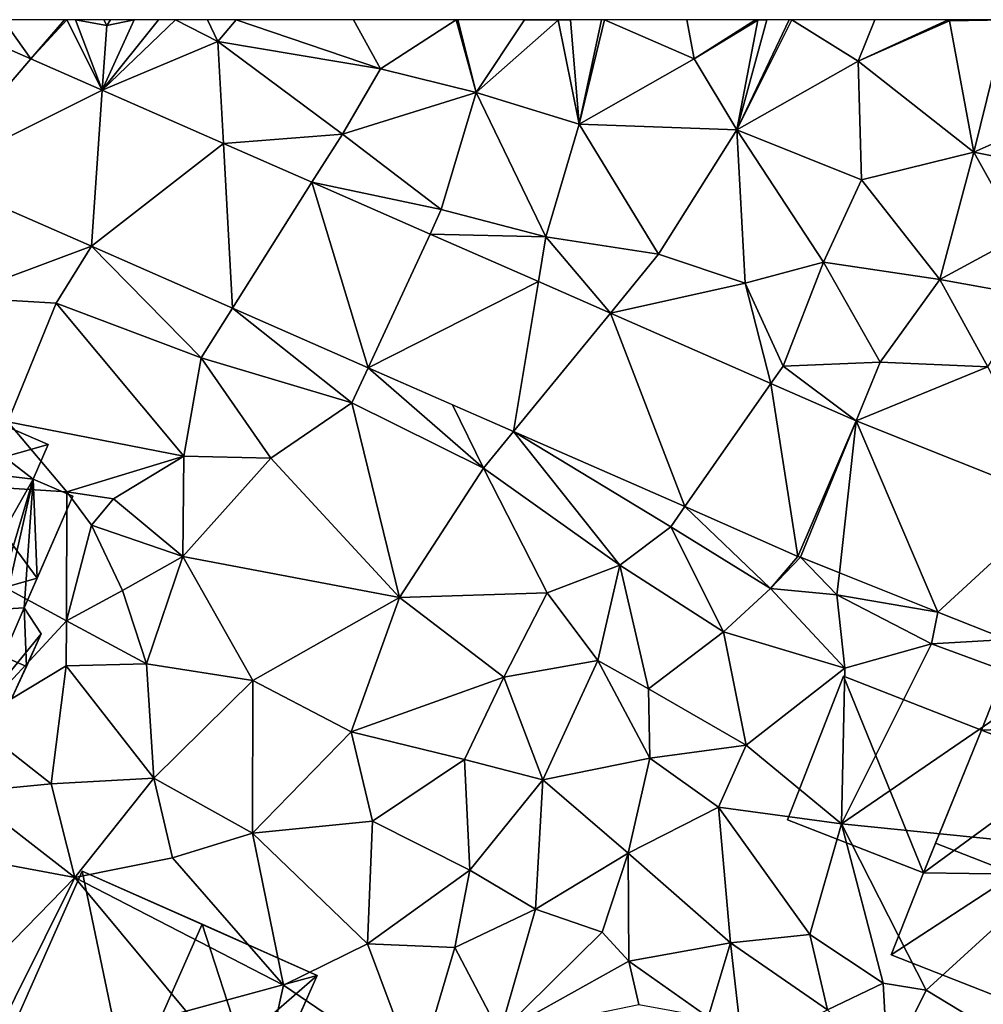
# Model space of a CAD drawing. Extents: x 3000 to 4000, y 1000 to 2017.
# Drawn here: x 3563 to 3602, y 1960 to 2000 of the extents above; entities that cross this region are included whole.
import ezdxf

# ---------------------------------------------------------------- set-up
doc = ezdxf.new("R2010")
doc.units = 0
doc.header["$MEASUREMENT"] = 0
for name, color, linetype in [('Bygninger_LOD2', 1, 'Continuous'), ('Terraen', 33, 'Continuous'), ('Terraen_vej', 33, 'Continuous')]:
    doc.layers.add(name, color=color, linetype=linetype)

# ---------------------------------------------------------------- blocks, each defined once
blk = doc.blocks.new('1km_6226_576_Flyttet_X-573000m_Y-6225000m_ACAD_1_FMEBLOCK76')
at = {"layer": 'Terraen', "color": 9, "true_color": 0xbbbbbb}
for points in [[(-2.928, 62.5, 11.296), (0.71, 60.903, 10.84), (-0.421, 62.5, 11.33)], [(0.71, 60.903, 10.84), (2.08, 62.5, 11.012), (-0.421, 62.5, 11.33)], [(3.615, 59.627, 10.475), (2.175, 62.5, 11.007), (0.71, 60.903, 10.84)], [(2.175, 62.5, 11.007), (2.08, 62.5, 11.012), (0.71, 60.903, 10.84)], [(3.615, 59.627, 10.475), (2.527, 62.5, 10.857), (2.175, 62.5, 11.007)], [(3.615, 59.627, 10.475), (3.8, 62.27, 10.32), (2.527, 62.5, 10.857)], [(2.527, 62.5, 10.857), (3.8, 62.27, 10.32), (3.673, 62.5, 10.401)], [(3.615, 59.627, 10.475), (8.32, 61.61, 9.72), (6.595, 62.5, 9.681)], [(3.615, 59.627, 10.475), (6.595, 62.5, 9.681), (5.91, 62.5, 9.734)], [(4.907, 62.5, 10.009), (3.8, 62.27, 10.32), (3.615, 59.627, 10.475)], [(4.907, 62.5, 10.009), (3.615, 59.627, 10.475), (5.91, 62.5, 9.734)], [(3.673, 62.5, 10.401), (3.8, 62.27, 10.32), (3.948, 62.5, 10.281)], [(3.948, 62.5, 10.281), (3.8, 62.27, 10.32), (4.907, 62.5, 10.009)], [(6.595, 62.5, 9.681), (8.32, 61.61, 9.72), (7.894, 62.5, 9.714)], [(7.894, 62.5, 9.714), (8.32, 61.61, 9.72), (9.073, 62.5, 9.677)], [(9.073, 62.5, 9.677), (8.32, 61.61, 9.72), (14.95, 60.5, 8.94)], [(9.073, 62.5, 9.677), (14.95, 60.5, 8.94), (13.845, 62.5, 9.151)], [(13.845, 62.5, 9.151), (14.95, 60.5, 8.94), (18.019, 62.5, 9.048)], [(18.019, 62.5, 9.048), (14.95, 60.5, 8.94), (18.84, 59.53, 8.85)], [(18.019, 62.5, 9.048), (18.84, 59.53, 8.85), (18.09, 62.5, 9.047)], [(18.09, 62.5, 9.047), (18.84, 59.53, 8.85), (20.813, 62.5, 8.743)], [(18.84, 59.53, 8.85), (22.18, 62.48, 8.59), (20.813, 62.5, 8.743)], [(22.18, 62.48, 8.59), (18.84, 59.53, 8.85), (23.03, 58.24, 8.84)], [(20.813, 62.5, 8.743), (22.18, 62.48, 8.59), (22.178, 62.5, 8.592)], [(22.178, 62.5, 8.592), (22.18, 62.48, 8.59), (22.686, 62.5, 8.696)], [(22.686, 62.5, 8.696), (22.18, 62.48, 8.59), (23.03, 58.24, 8.84)], [(22.686, 62.5, 8.696), (23.03, 58.24, 8.84), (23.939, 62.5, 8.959)], [(23.939, 62.5, 8.959), (23.03, 58.24, 8.84), (24.064, 62.5, 8.921)], [(23.03, 58.24, 8.84), (27.71, 60.9, 7.66), (24.064, 62.5, 8.921)], [(24.064, 62.5, 8.921), (27.71, 60.9, 7.66), (27.423, 62.5, 8.155)], [(27.423, 62.5, 8.155), (27.71, 60.9, 7.66), (30.218, 62.5, 7.458)], [(27.71, 60.9, 7.66), (30.31, 62.48, 7.43), (30.218, 62.5, 7.458)], [(29.45, 58.01, 7.83), (30.31, 62.48, 7.43), (27.71, 60.9, 7.66)], [(31.586, 62.5, 7.068), (30.681, 62.5, 7.324), (29.45, 58.01, 7.83)], [(30.681, 62.5, 7.324), (30.31, 62.48, 7.43), (29.45, 58.01, 7.83)], [(31.586, 62.5, 7.068), (29.45, 58.01, 7.83), (31.69, 62.5, 7.025)], [(29.45, 58.01, 7.83), (34.4, 60.81, 5.84), (31.69, 62.5, 7.025)], [(30.218, 62.5, 7.458), (30.31, 62.48, 7.43), (30.286, 62.5, 7.438)], [(30.286, 62.5, 7.438), (30.31, 62.48, 7.43), (30.321, 62.5, 7.429)], [(30.681, 62.5, 7.324), (30.321, 62.5, 7.429), (30.31, 62.48, 7.43)], [(31.69, 62.5, 7.025), (34.4, 60.81, 5.84), (35.078, 62.5, 5.766)], [(35.078, 62.5, 5.766), (34.4, 60.81, 5.84), (38.058, 62.5, 4.996)], [(34.4, 60.81, 5.84), (38.11, 62.46, 4.98), (38.058, 62.5, 4.996)], [(34.4, 60.81, 5.84), (39.11, 57.1, 4.5), (38.11, 62.46, 4.98)], [(38.058, 62.5, 4.996), (38.11, 62.46, 4.98), (38.137, 62.5, 4.976)], [(40.43, 62.5, 4.89), (38.11, 62.46, 4.98), (39.11, 57.1, 4.5)], [(40.43, 62.5, 4.89), (38.137, 62.5, 4.976), (38.11, 62.46, 4.98)], [(40.43, 62.5, 4.89), (39.11, 57.1, 4.5), (44.23, 59.38, 3.95)], [(8.548, 57.46, 9.856), (8.32, 61.61, 9.72), (3.615, 59.627, 10.475)], [(8.32, 61.61, 9.72), (13.39, 57.84, 9.51), (14.95, 60.5, 8.94)], [(8.548, 57.46, 9.856), (13.39, 57.84, 9.51), (8.32, 61.61, 9.72)], [(29.45, 58.01, 7.83), (27.71, 60.9, 7.66), (23.03, 58.24, 8.84)], [(34.4, 60.81, 5.84), (29.45, 58.01, 7.83), (34.53, 55.98, 5.69)], [(34.4, 60.81, 5.84), (34.53, 55.98, 5.69), (39.11, 57.1, 4.5)], [(13.39, 57.84, 9.51), (18.84, 59.53, 8.85), (14.95, 60.5, 8.94)], [(17.42, 54.76, 8.79), (18.84, 59.53, 8.85), (13.39, 57.84, 9.51)], [(21.68, 53.65, 8.76), (18.84, 59.53, 8.85), (17.42, 54.76, 8.79)], [(21.68, 53.65, 8.76), (23.03, 58.24, 8.84), (18.84, 59.53, 8.85)], [(44.23, 59.38, 3.95), (39.11, 57.1, 4.5), (43.57, 56.21, 4.01)], [(26.27, 52.94, 8.14), (23.03, 58.24, 8.84), (21.68, 53.65, 8.76)], [(26.27, 52.94, 8.14), (29.45, 58.01, 7.83), (23.03, 58.24, 8.84)], [(12.153, 55.877, 9.404), (13.39, 57.84, 9.51), (8.548, 57.46, 9.856)], [(12.153, 55.877, 9.404), (17.42, 54.76, 8.79), (13.39, 57.84, 9.51)], [(29.79, 51.77, 7.94), (29.45, 58.01, 7.83), (26.27, 52.94, 8.14)], [(32.98, 52.62, 6.79), (34.53, 55.98, 5.69), (29.45, 58.01, 7.83)], [(29.79, 51.77, 7.94), (32.98, 52.62, 6.79), (29.45, 58.01, 7.83)], [(37.72, 51.91, 5.3), (39.11, 57.1, 4.5), (34.53, 55.98, 5.69)], [(37.72, 51.91, 5.3), (41, 53.69, 4.31), (39.11, 57.1, 4.5)], [(41, 53.69, 4.31), (43.57, 56.21, 4.01), (39.11, 57.1, 4.5)], [(-3.374, 56.143, 11.131), (-2.39, 51.19, 10.56), (3.171, 53.269, 10.351)], [(16.96, 53.766, 8.801), (17.42, 54.76, 8.79), (12.153, 55.877, 9.404)], [(37.72, 51.91, 5.3), (34.53, 55.98, 5.69), (32.98, 52.62, 6.79)], [(21.68, 53.65, 8.76), (17.42, 54.76, 8.79), (16.96, 53.766, 8.801)], [(21.376, 51.827, 8.247), (21.68, 53.65, 8.76), (16.96, 53.766, 8.801)], [(24.306, 50.54, 7.879), (21.68, 53.65, 8.76), (21.376, 51.827, 8.247)], [(24.306, 50.54, 7.879), (26.27, 52.94, 8.14), (21.68, 53.65, 8.76)], [(41.48, 51.23, 5.22), (41, 53.69, 4.31), (37.72, 51.91, 5.3)], [(3.171, 53.269, 10.351), (-2.39, 51.19, 10.56), (1.74, 50.95, 10.44)], [(3.171, 53.269, 10.351), (1.74, 50.95, 10.44), (7.64, 48.72, 10.14)], [(3.171, 53.269, 10.351), (7.64, 48.72, 10.14), (8.917, 50.745, 9.666)], [(24.306, 50.54, 7.879), (29.79, 51.77, 7.94), (26.27, 52.94, 8.14)], [(31.34, 48.38, 7.17), (32.98, 52.62, 6.79), (29.79, 51.77, 7.94)], [(35.29, 48.55, 6.57), (32.98, 52.62, 6.79), (31.34, 48.38, 7.17)], [(35.29, 48.55, 6.57), (37.72, 51.91, 5.3), (32.98, 52.62, 6.79)], [(30.843, 47.67, 7.059), (29.79, 51.77, 7.94), (24.306, 50.54, 7.879)], [(31.34, 48.38, 7.17), (29.79, 51.77, 7.94), (30.843, 47.67, 7.059)], [(35.29, 48.55, 6.57), (39.67, 48.35, 5.7), (37.72, 51.91, 5.3)], [(39.67, 48.35, 5.7), (41.48, 51.23, 5.22), (37.72, 51.91, 5.3)], [(-0.23, 46.11, 10.51), (1.74, 50.95, 10.44), (-2.39, 51.19, 10.56)], [(6.94, 44.71, 10.09), (1.74, 50.95, 10.44), (-0.23, 46.11, 10.51)], [(6.94, 44.71, 10.09), (7.64, 48.72, 10.14), (1.74, 50.95, 10.44)], [(13.78, 46.89, 9.35), (8.917, 50.745, 9.666), (7.64, 48.72, 10.14)], [(8.917, 50.745, 9.666), (13.78, 46.89, 9.35), (14.441, 48.319, 9.007)], [(6.94, 44.71, 10.09), (10.48, 44.64, 9.35), (7.64, 48.72, 10.14)], [(10.48, 44.64, 9.35), (13.78, 46.89, 9.35), (7.64, 48.72, 10.14)], [(35.29, 48.55, 6.57), (31.34, 48.38, 7.17), (34.309, 46.148, 6.624)], [(35.29, 48.55, 6.57), (34.309, 46.148, 6.624), (39.67, 48.35, 5.7)], [(14.441, 48.319, 9.007), (13.78, 46.89, 9.35), (19.14, 44.23, 9.08)], [(14.441, 48.319, 9.007), (19.14, 44.23, 9.08), (17.879, 46.81, 8.597)], [(34.309, 46.148, 6.624), (31.34, 48.38, 7.17), (30.843, 47.67, 7.059)], [(42.542, 42.868, 5.6), (39.67, 48.35, 5.7), (34.309, 46.148, 6.624)], [(15.72, 38.96, 9.21), (13.78, 46.89, 9.35), (10.48, 44.64, 9.35)], [(15.72, 38.96, 9.21), (19.14, 44.23, 9.08), (13.78, 46.89, 9.35)], [(19.14, 44.23, 9.08), (20.36, 45.72, 8.301), (17.879, 46.81, 8.597)], [(2.17, 43.26, 10.22), (-0.23, 46.11, 10.51), (-8.82, 43.96, 11.08)], [(2.17, 43.26, 10.22), (6.94, 44.71, 10.09), (-0.23, 46.11, 10.51)], [(20.36, 45.72, 8.301), (19.14, 44.23, 9.08), (24.69, 40.28, 8.21)], [(20.36, 45.72, 8.301), (26.76, 41.84, 7.87), (27.333, 42.658, 7.47)], [(20.36, 45.72, 8.301), (24.69, 40.28, 8.21), (26.76, 41.84, 7.87)], [(4.07, 42.97, 10.06), (6.94, 44.71, 10.09), (2.17, 43.26, 10.22)], [(6.9, 40.62, 9.89), (6.94, 44.71, 10.09), (4.07, 42.97, 10.06)], [(6.9, 40.62, 9.89), (10.48, 44.64, 9.35), (6.94, 44.71, 10.09)], [(15.72, 38.96, 9.21), (10.48, 44.64, 9.35), (6.9, 40.62, 9.89)], [(15.72, 38.96, 9.21), (21.73, 39.14, 9.03), (19.14, 44.23, 9.08)], [(21.73, 39.14, 9.03), (24.69, 40.28, 8.21), (19.14, 44.23, 9.08)], [(2.16, 38, 11.17), (2.17, 43.26, 10.22), (-8.82, 43.96, 11.08)], [(-1.67, 33.88, 10.28), (2.16, 38, 11.17), (-8.82, 43.96, 11.08)], [(2.16, 38, 11.17), (3.18, 41.91, 11.56), (2.17, 43.26, 10.22)], [(3.18, 41.91, 11.56), (4.07, 42.97, 10.06), (2.17, 43.26, 10.22)], [(3.18, 41.91, 11.56), (6.9, 40.62, 9.89), (4.07, 42.97, 10.06)], [(27.333, 42.658, 7.47), (26.76, 41.84, 7.87), (30.82, 39.32, 7.22)], [(27.333, 42.658, 7.47), (30.82, 39.32, 7.22), (31.944, 40.633, 6.92)], [(4.44, 39.24, 10.12), (3.18, 41.91, 11.56), (2.16, 38, 11.17)], [(4.44, 39.24, 10.12), (6.9, 40.62, 9.89), (3.18, 41.91, 11.56)], [(28.91, 37.56, 6.93), (26.76, 41.84, 7.87), (24.69, 40.28, 8.21)], [(28.91, 37.56, 6.93), (30.82, 39.32, 7.22), (26.76, 41.84, 7.87)], [(4.44, 39.24, 10.12), (5.41, 36.25, 9.64), (6.9, 40.62, 9.89)], [(9.74, 35.58, 9.34), (6.9, 40.62, 9.89), (5.41, 36.25, 9.64)], [(9.74, 35.58, 9.34), (15.72, 38.96, 9.21), (6.9, 40.62, 9.89)], [(31.944, 40.633, 6.92), (30.82, 39.32, 7.22), (32.04, 40.593, 6.893)], [(33.53, 39.06, 6.46), (32.04, 40.593, 6.893), (30.82, 39.32, 7.22)], [(32.04, 40.593, 6.893), (33.53, 39.06, 6.46), (33.629, 39.96, 6.66)], [(23.79, 36.39, 7.79), (24.69, 40.28, 8.21), (21.73, 39.14, 9.03)], [(25.86, 35.24, 7.57), (24.69, 40.28, 8.21), (23.79, 36.39, 7.79)], [(25.86, 35.24, 7.57), (28.91, 37.56, 6.93), (24.69, 40.28, 8.21)], [(33.629, 39.96, 6.66), (33.53, 39.06, 6.46), (37.642, 38.361, 6.074)], [(33.85, 36.07, 6.68), (30.82, 39.32, 7.22), (28.91, 37.56, 6.93)], [(33.85, 36.07, 6.68), (33.53, 39.06, 6.46), (30.82, 39.32, 7.22)], [(4.44, 39.24, 10.12), (2.16, 38, 11.17), (5.41, 36.25, 9.64)], [(13.75, 33.48, 9.3), (15.72, 38.96, 9.21), (9.74, 35.58, 9.34)], [(13.75, 33.48, 9.3), (19.96, 35.71, 9.21), (15.72, 38.96, 9.21)], [(19.96, 35.71, 9.21), (21.73, 39.14, 9.03), (15.72, 38.96, 9.21)], [(23.79, 36.39, 7.79), (21.73, 39.14, 9.03), (19.96, 35.71, 9.21)], [(37.38, 37.07, 5.95), (37.642, 38.361, 6.074), (33.53, 39.06, 6.46)], [(33.85, 36.07, 6.68), (37.38, 37.07, 5.95), (33.53, 39.06, 6.46)], [(37.642, 38.361, 6.074), (37.38, 37.07, 5.95), (40.45, 37.243, 5.663)], [(-1.67, 33.88, 10.28), (2.14, 36.17, 10.18), (2.16, 38, 11.17)], [(2.14, 36.17, 10.18), (5.41, 36.25, 9.64), (2.16, 38, 11.17)], [(29.84, 32.94, 7.58), (28.91, 37.56, 6.93), (25.86, 35.24, 7.57)], [(29.84, 32.94, 7.58), (33.85, 36.07, 6.68), (28.91, 37.56, 6.93)], [(33.71, 29.73, 7.19), (37.38, 37.07, 5.95), (33.85, 36.07, 6.68)], [(33.71, 29.73, 7.19), (41.95, 35.38, 5.46), (37.38, 37.07, 5.95)], [(41.95, 35.38, 5.46), (40.45, 37.243, 5.663), (37.38, 37.07, 5.95)], [(-1.67, 33.88, 10.28), (1.53, 31.36, 10.34), (2.14, 36.17, 10.18)], [(5.71, 31.59, 9.68), (2.14, 36.17, 10.18), (1.53, 31.36, 10.34)], [(5.71, 31.59, 9.68), (5.41, 36.25, 9.64), (2.14, 36.17, 10.18)], [(5.71, 31.59, 9.68), (9.74, 35.58, 9.34), (5.41, 36.25, 9.64)], [(21.55, 31.53, 8.29), (23.79, 36.39, 7.79), (19.96, 35.71, 9.21)], [(21.55, 31.53, 8.29), (25.91, 32.41, 8.04), (23.79, 36.39, 7.79)], [(25.91, 32.41, 8.04), (25.86, 35.24, 7.57), (23.79, 36.39, 7.79)], [(13.75, 33.48, 9.3), (18.37, 32.36, 9.18), (19.96, 35.71, 9.21)], [(21.55, 31.53, 8.29), (19.96, 35.71, 9.21), (18.37, 32.36, 9.18)], [(33.71, 29.73, 7.19), (33.85, 36.07, 6.68), (29.84, 32.94, 7.58)], [(9.73, 29.35, 9.82), (9.74, 35.58, 9.34), (5.71, 31.59, 9.68)], [(9.73, 29.35, 9.82), (13.75, 33.48, 9.3), (9.74, 35.58, 9.34)], [(43.5, 28.74, 4.4), (41.95, 35.38, 5.46), (33.71, 29.73, 7.19)], [(29.84, 32.94, 7.58), (25.86, 35.24, 7.57), (25.91, 32.41, 8.04)], [(-1.98, 31.03, 10.27), (1.53, 31.36, 10.34), (-1.67, 33.88, 10.28)], [(14.62, 29.84, 9.43), (13.75, 33.48, 9.3), (9.73, 29.35, 9.82)], [(14.62, 29.84, 9.43), (18.37, 32.36, 9.18), (13.75, 33.48, 9.3)], [(29.84, 32.94, 7.58), (25.91, 32.41, 8.04), (28.71, 30.41, 7.16)], [(33.71, 29.73, 7.19), (29.84, 32.94, 7.58), (28.71, 30.41, 7.16)], [(18.58, 27.85, 9.26), (18.37, 32.36, 9.18), (14.62, 29.84, 9.43)], [(18.58, 27.85, 9.26), (21.55, 31.53, 8.29), (18.37, 32.36, 9.18)], [(25.03, 28.54, 7.62), (25.91, 32.41, 8.04), (21.55, 31.53, 8.29)], [(25.03, 28.54, 7.62), (28.71, 30.41, 7.16), (25.91, 32.41, 8.04)], [(2.49, 27.55, 10.25), (1.53, 31.36, 10.34), (-1.98, 31.03, 10.27)], [(2.49, 27.55, 10.25), (5.71, 31.59, 9.68), (1.53, 31.36, 10.34)], [(2.49, 27.55, 10.25), (6.47, 28.35, 10.05), (5.71, 31.59, 9.68)], [(6.47, 28.35, 10.05), (9.73, 29.35, 9.82), (5.71, 31.59, 9.68)], [(21.25, 26.25, 8.57), (21.55, 31.53, 8.29), (18.58, 27.85, 9.26)], [(21.25, 26.25, 8.57), (25.03, 28.54, 7.62), (21.55, 31.53, 8.29)], [(2.49, 27.55, 10.25), (-1.98, 31.03, 10.27), (-4.12, 28.78, 11.01)], [(29.2, 24.88, 7.81), (28.71, 30.41, 7.16), (25.03, 28.54, 7.62)], [(32.43, 25.22, 7.01), (33.71, 29.73, 7.19), (28.71, 30.41, 7.16)], [(29.2, 24.88, 7.81), (32.43, 25.22, 7.01), (28.71, 30.41, 7.16)], [(14.42, 24.85, 9.64), (14.62, 29.84, 9.43), (9.73, 29.35, 9.82)], [(14.42, 24.85, 9.64), (18.58, 27.85, 9.26), (14.62, 29.84, 9.43)], [(35.41, 23.24, 6.64), (33.71, 29.73, 7.19), (32.43, 25.22, 7.01)], [(37.17, 22.96, 4.98), (33.71, 29.73, 7.19), (35.41, 23.24, 6.64)], [(37.17, 22.96, 4.98), (43.5, 28.74, 4.4), (33.71, 29.73, 7.19)], [(11, 23.16, 9.92), (9.73, 29.35, 9.82), (6.47, 28.35, 10.05)], [(11, 23.16, 9.92), (14.42, 24.85, 9.64), (9.73, 29.35, 9.82)], [(-0.99, 23.98, 10.99), (2.49, 27.55, 10.25), (-4.12, 28.78, 11.01)], [(21.25, 26.25, 8.57), (23.97, 25.32, 7.67), (25.03, 28.54, 7.62)], [(25.05, 24.14, 6.75), (25.03, 28.54, 7.62), (23.97, 25.32, 7.67)], [(25.05, 24.14, 6.75), (29.2, 24.88, 7.81), (25.03, 28.54, 7.62)], [(37.17, 22.96, 4.98), (39.99, 21.25, 4.65), (43.5, 28.74, 4.4)], [(11, 23.16, 9.92), (6.47, 28.35, 10.05), (2.49, 27.55, 10.25)], [(17.97, 24.7, 9.31), (18.58, 27.85, 9.26), (14.42, 24.85, 9.64)], [(17.97, 24.7, 9.31), (21.25, 26.25, 8.57), (18.58, 27.85, 9.26)], [(-1.16, 20.23, 11.14), (2.49, 27.55, 10.25), (-0.99, 23.98, 10.99)], [(9.98, 18.55, 9.77), (2.49, 27.55, 10.25), (-1.16, 20.23, 11.14)], [(9.98, 18.55, 9.77), (11, 23.16, 9.92), (2.49, 27.55, 10.25)], [(19.8, 21.21, 7.6), (21.25, 26.25, 8.57), (17.97, 24.7, 9.31)], [(19.8, 21.21, 7.6), (23.97, 25.32, 7.67), (21.25, 26.25, 8.57)], [(19.8, 21.21, 7.6), (25.05, 24.14, 6.75), (23.97, 25.32, 7.67)], [(28.28, 21.85, 6.97), (29.2, 24.88, 7.81), (25.05, 24.14, 6.75)], [(29.7, 20.47, 7.48), (29.2, 24.88, 7.81), (28.28, 21.85, 6.97)], [(33.14, 22.16, 6.81), (32.43, 25.22, 7.01), (29.2, 24.88, 7.81)], [(29.7, 20.47, 7.48), (33.14, 22.16, 6.81), (29.2, 24.88, 7.81)], [(33.14, 22.16, 6.81), (35.41, 23.24, 6.64), (32.43, 25.22, 7.01)], [(16.42, 19.47, 9.45), (14.42, 24.85, 9.64), (11, 23.16, 9.92)], [(16.42, 19.47, 9.45), (17.97, 24.7, 9.31), (14.42, 24.85, 9.64)], [(16.42, 19.47, 9.45), (19.8, 21.21, 7.6), (17.97, 24.7, 9.31)], [(19.8, 21.21, 7.6), (25.47, 22.37, 7.42), (25.05, 24.14, 6.75)], [(28.28, 21.85, 6.97), (25.05, 24.14, 6.75), (25.47, 22.37, 7.42)], [(9.98, 18.55, 9.77), (16.42, 19.47, 9.45), (11, 23.16, 9.92)], [(33.14, 22.16, 6.81), (35.6, 19.81, 5.22), (35.41, 23.24, 6.64)], [(35.6, 19.81, 5.22), (37.17, 22.96, 4.98), (35.41, 23.24, 6.64)], [(35.6, 19.81, 5.22), (39.99, 21.25, 4.65), (37.17, 22.96, 4.98)]]:
    blk.add_polyline3d(points, close=True, dxfattribs=at)
blk = doc.blocks.new('1km_6226_576_Flyttet_X-573000m_Y-6225000m_ACAD_1_FMEBLOCK108')
at = {"layer": 'Terraen_vej', "color": 251, "true_color": 0x555555}
for points in [[(-5.707, 62.5, 11.296), (-6.153, 56.143, 11.131), (-2.069, 60.903, 10.84)], [(0.836, 59.627, 10.475), (-2.069, 60.903, 10.84), (-6.153, 56.143, 11.131)], [(0.836, 59.627, 10.475), (-6.153, 56.143, 11.131), (0.392, 53.269, 10.351)], [(5.769, 57.46, 9.856), (0.836, 59.627, 10.475), (0.392, 53.269, 10.351)], [(5.769, 57.46, 9.856), (0.392, 53.269, 10.351), (6.138, 50.745, 9.666)], [(9.374, 55.877, 9.404), (5.769, 57.46, 9.856), (6.138, 50.745, 9.666)], [(9.374, 55.877, 9.404), (6.138, 50.745, 9.666), (11.662, 48.319, 9.007)], [(14.181, 53.766, 8.801), (9.374, 55.877, 9.404), (11.662, 48.319, 9.007)], [(18.598, 51.827, 8.247), (14.181, 53.766, 8.801), (11.662, 48.319, 9.007)], [(18.598, 51.827, 8.247), (11.662, 48.319, 9.007), (17.581, 45.72, 8.301)], [(21.527, 50.54, 7.879), (18.598, 51.827, 8.247), (17.581, 45.72, 8.301)], [(21.527, 50.54, 7.879), (17.581, 45.72, 8.301), (24.554, 42.658, 7.47)], [(28.064, 47.67, 7.059), (21.527, 50.54, 7.879), (24.554, 42.658, 7.47)], [(28.064, 47.67, 7.059), (24.554, 42.658, 7.47), (29.165, 40.633, 6.92)], [(28.064, 47.67, 7.059), (29.165, 40.633, 6.92), (31.53, 46.148, 6.624)], [(29.165, 40.633, 6.92), (29.261, 40.593, 6.893), (31.53, 46.148, 6.624)], [(30.85, 39.96, 6.66), (31.53, 46.148, 6.624), (29.261, 40.593, 6.893)], [(30.85, 39.96, 6.66), (34.863, 38.361, 6.074), (31.53, 46.148, 6.624)], [(39.764, 42.868, 5.6), (31.53, 46.148, 6.624), (34.863, 38.361, 6.074)], [(39.764, 42.868, 5.6), (34.863, 38.361, 6.074), (37.671, 37.243, 5.663)]]:
    blk.add_polyline3d(points, close=True, dxfattribs=at)
blk = doc.blocks.new('building_181364')
at = {"layer": 'Bygninger_LOD2', "color": 16, "true_color": 0x7e0000}
for points in [[(1.095, 8.895, 10.8), (-1.095, -7.595, 11.06), (0.575, 7.705, 10.89)], [(1.095, 8.895, 10.8), (6.055, 5.075, 10.37), (-1.095, -7.595, 11.06)], [(0.575, 7.705, 17.24), (1.095, 8.895, 17.23), (1.095, 8.895, 10.8), (0.575, 7.705, 10.89)], [(0.575, 7.705, 17.24), (1.095, 8.895, 17.23), (1.335, 8.795, 17.47)], [(1.095, 8.895, 17.23), (6.665, 6.485, 17.31), (1.095, 8.895, 10.8)], [(6.665, 6.485, 17.31), (6.665, 6.485, 10.36), (1.095, 8.895, 10.8)], [(1.335, 8.795, 17.47), (6.665, 6.485, 17.31), (1.095, 8.895, 17.23)], [(6.665, 6.485, 10.36), (6.055, 5.075, 10.37), (1.095, 8.895, 10.8)], [(-1.295, 8.515, 11.09), (0.575, 7.705, 10.89), (-7.135, -4.975, 11.1)], [(-7.135, -4.975, 11.1), (-1.295, 8.515, 11.09), (-3.585, 3.225, 15.39)], [(-1.295, 8.515, 11.09), (-1.295, 8.515, 15.31), (-3.585, 3.225, 15.39)], [(-3.585, 3.225, 15.39), (-1.295, 8.515, 15.31), (0.575, 7.705, 17.24)], [(-1.295, 8.515, 15.31), (0.575, 7.705, 17.24), (0.575, 7.705, 10.89), (-1.295, 8.515, 11.09)], [(0.575, 7.705, 17.24), (1.335, 8.795, 17.47), (2.975, 5.435, 20.18)], [(6.665, 6.485, 17.31), (2.975, 5.435, 20.18), (1.335, 8.795, 17.47)], [(0.575, 7.705, 10.89), (-1.095, -7.595, 11.06), (-7.135, -4.975, 11.1)], [(-3.585, 3.225, 15.39), (0.575, 7.705, 17.24), (-0.285, 1.755, 18.77)], [(0.575, 7.705, 17.24), (2.975, 5.435, 20.18), (-0.285, 1.755, 18.77)], [(2.975, 5.435, 20.18), (6.665, 6.485, 17.31), (6.055, 5.075, 17.26)], [(6.665, 6.485, 17.31), (6.055, 5.075, 17.26), (6.055, 5.075, 10.37), (6.665, 6.485, 10.36)], [(0.955, -0.455, 19.67), (-1.575, -4.795, 20.23), (2.975, 5.435, 20.18)], [(-0.285, 1.755, 18.77), (2.975, 5.435, 20.18), (-1.575, -4.795, 20.23)], [(6.215, 1.035, 15.52), (0.955, -0.455, 19.67), (2.975, 5.435, 20.18)], [(6.055, 5.075, 17.26), (6.215, 1.035, 15.52), (2.975, 5.435, 20.18)], [(-1.095, -7.595, 11.06), (6.055, 5.075, 10.37), (1.905, -8.895, 10.84)], [(6.055, 5.075, 10.37), (3.945, -4.195, 10.33), (1.905, -8.895, 10.84)], [(5.695, -0.165, 10.31), (3.945, -4.195, 10.33), (6.055, 5.075, 10.37)], [(6.055, 5.075, 10.37), (7.665, 4.385, 10.13), (5.695, -0.165, 10.31)], [(6.055, 5.075, 17.26), (7.665, 4.385, 15.54), (7.665, 4.385, 10.13), (6.055, 5.075, 10.37)], [(7.665, 4.385, 15.54), (6.215, 1.035, 15.52), (6.055, 5.075, 17.26)], [(6.215, 1.035, 15.52), (5.695, -0.165, 10.31), (7.665, 4.385, 10.13)], [(6.215, 1.035, 15.52), (7.665, 4.385, 10.13), (7.665, 4.385, 15.54)], [(-4.875, 0.235, 15.43), (-7.135, -4.975, 11.1), (-3.585, 3.225, 15.39)], [(-3.585, 3.225, 16.72), (-1.685, -0.415, 18.47), (-4.875, 0.235, 16.74)], [(-4.875, 0.235, 15.43), (-3.585, 3.225, 15.39), (-3.585, 3.225, 16.72)], [(-4.875, 0.235, 16.74), (-4.875, 0.235, 15.43), (-3.585, 3.225, 16.72)], [(-3.585, 3.225, 16.72), (-0.285, 1.755, 18.77), (-3.585, 3.225, 15.39)], [(-0.285, 1.755, 18.77), (-1.685, -0.415, 18.47), (-3.585, 3.225, 16.72)], [(-0.285, 1.755, 18.77), (-1.575, -4.795, 20.23), (-1.685, -0.415, 18.47)], [(6.215, 1.035, 15.52), (5.695, -0.165, 17.16), (0.955, -0.455, 19.67)], [(5.695, -0.165, 17.16), (5.695, -0.165, 10.31), (6.215, 1.035, 15.52)], [(-4.875, 0.235, 15.43), (-7.135, -4.975, 14.76), (-7.135, -4.975, 11.1)], [(-7.135, -4.975, 15.5), (-7.135, -4.975, 14.76), (-4.875, 0.235, 15.43)], [(-5.075, -5.825, 17.61), (-7.135, -4.975, 15.5), (-4.875, 0.235, 15.43)], [(-1.965, -1.055, 18.47), (-5.075, -5.825, 17.61), (-4.875, 0.235, 15.43)], [(-4.875, 0.235, 15.43), (-1.965, -1.055, 18.47), (-4.875, 0.235, 16.74)], [(-1.685, -0.415, 18.47), (-1.965, -1.055, 18.47), (-4.875, 0.235, 16.74)], [(5.695, -0.165, 17.16), (5.785, -2.555, 19.93), (0.955, -0.455, 19.67)], [(6.385, -1.225, 10.22), (3.945, -4.195, 10.33), (5.695, -0.165, 10.31)], [(5.695, -0.165, 17.16), (6.385, -1.225, 18.09), (6.385, -1.225, 10.22), (5.695, -0.165, 10.31)], [(5.695, -0.165, 17.16), (6.385, -1.225, 18.09), (5.785, -2.555, 19.93)], [(-1.685, -0.415, 18.47), (-1.575, -4.795, 20.23), (-1.965, -1.055, 18.47)], [(3.945, -4.195, 15.49), (-1.575, -4.795, 20.23), (0.955, -0.455, 19.67)], [(3.945, -4.195, 17.12), (0.955, -0.455, 19.67), (3.945, -4.195, 15.49)], [(3.945, -4.195, 17.12), (0.955, -0.455, 19.67), (5.785, -2.555, 19.93), (5.015, -4.225, 17.66)], [(-5.075, -5.825, 17.61), (-1.965, -1.055, 18.47), (-1.575, -4.795, 20.23)], [(6.385, -1.225, 10.22), (5.015, -4.225, 10.22), (3.945, -4.195, 10.33)], [(6.385, -1.225, 18.09), (5.785, -2.555, 19.93), (5.015, -4.225, 17.66)], [(6.385, -1.225, 10.22), (6.385, -1.225, 18.09), (5.015, -4.225, 17.66)], [(5.015, -4.225, 10.22), (6.385, -1.225, 10.22), (5.015, -4.225, 17.66)], [(3.945, -4.195, 15.49), (-0.075, -8.035, 17.6), (-1.575, -4.795, 20.23)], [(3.945, -4.195, 15.49), (1.905, -8.895, 15.47), (-0.075, -8.035, 17.6)], [(3.945, -4.195, 15.49), (1.905, -8.895, 15.47), (1.905, -8.895, 10.84), (3.945, -4.195, 10.33)], [(3.945, -4.195, 15.49), (3.945, -4.195, 10.33), (5.015, -4.225, 10.22)], [(5.015, -4.225, 17.66), (3.945, -4.195, 15.49), (5.015, -4.225, 10.22)], [(3.945, -4.195, 17.12), (3.945, -4.195, 15.49), (5.015, -4.225, 17.66)], [(-1.575, -4.795, 20.23), (-0.075, -8.035, 17.6), (-1.095, -7.595, 17.59), (-5.075, -5.825, 17.61)], [(-7.135, -4.975, 11.1), (-1.625, -8.815, 11.11), (-7.665, -6.195, 11.1)], [(-7.665, -6.195, 13.95), (-7.135, -4.975, 14.76), (-5.075, -5.825, 14.78)], [(-7.135, -4.975, 11.1), (-7.135, -4.975, 14.76), (-7.665, -6.195, 13.95)], [(-7.135, -4.975, 11.1), (-7.665, -6.195, 13.95), (-7.665, -6.195, 11.1)], [(-7.135, -4.975, 11.1), (-1.095, -7.595, 11.06), (-1.625, -8.815, 11.11)], [(-5.075, -5.825, 14.78), (-7.135, -4.975, 15.5), (-5.075, -5.825, 17.61)], [(-7.135, -4.975, 14.76), (-7.135, -4.975, 15.5), (-5.075, -5.825, 14.78)], [(-1.625, -8.815, 13.96), (-7.665, -6.195, 13.95), (-5.075, -5.825, 14.78)], [(-1.095, -7.595, 14.77), (-1.625, -8.815, 13.96), (-5.075, -5.825, 14.78)], [(-5.075, -5.825, 14.78), (-1.095, -7.595, 17.59), (-1.095, -7.595, 14.77)], [(-5.075, -5.825, 14.78), (-5.075, -5.825, 17.61), (-1.095, -7.595, 17.59)], [(-1.625, -8.815, 13.96), (-7.665, -6.195, 13.95), (-7.665, -6.195, 11.1), (-1.625, -8.815, 11.11)], [(-1.095, -7.595, 14.77), (-1.625, -8.815, 13.96), (-1.625, -8.815, 11.11), (-1.095, -7.595, 11.06)], [(-1.095, -7.595, 17.59), (-0.075, -8.035, 17.6), (-1.095, -7.595, 14.77)], [(-1.095, -7.595, 14.77), (-0.075, -8.035, 17.6), (1.905, -8.895, 15.47)], [(1.905, -8.895, 10.84), (-1.095, -7.595, 11.06), (-1.095, -7.595, 14.77)], [(-1.095, -7.595, 14.77), (1.905, -8.895, 15.47), (1.905, -8.895, 10.84)]]:
    blk.add_3dface(points, dxfattribs=at)
blk = doc.blocks.new('building_64726')
at = {"layer": 'Bygninger_LOD2', "color": 16, "true_color": 0x7e0000}
for points in [[(-1.095, 4.495, 5.9), (-0.245, 6.665, 5.85), (4.775, 4.715, 4.91)], [(-1.095, 4.495, 7.63), (-1.095, 4.495, 5.9), (-0.245, 6.665, 7.63)], [(-1.095, 4.495, 5.9), (-0.245, 6.665, 5.85), (-0.245, 6.665, 7.63)], [(2.065, 3.265, 7.59), (-1.095, 4.495, 7.63), (-0.245, 6.665, 7.63)], [(-0.245, 6.665, 7.63), (4.775, 4.715, 7.56), (4.775, 4.715, 4.91), (-0.245, 6.665, 5.85)], [(2.065, 3.265, 7.59), (-0.245, 6.665, 7.63), (4.775, 4.715, 7.56)], [(4.775, 4.715, 4.91), (0.335, -6.665, 4.55), (-4.775, -4.665, 6.42), (-3.465, -1.315, 6.65)], [(-3.465, -1.315, 6.65), (-1.095, 4.495, 5.9), (4.775, 4.715, 4.91)], [(-3.465, -1.315, 6.65), (-1.095, 4.495, 5.9), (-2.975, -0.115, 7.64)], [(0.255, -1.375, 9.78), (-2.975, -0.115, 9.89), (-1.095, 4.495, 9.82), (2.065, 3.265, 9.72)], [(-2.975, -0.115, 7.64), (-1.095, 4.495, 5.9), (-1.095, 4.495, 7.63)], [(-1.095, 4.495, 9.2), (-2.975, -0.115, 7.64), (-1.095, 4.495, 7.63)], [(-2.975, -0.115, 9.89), (-2.975, -0.115, 7.64), (-1.095, 4.495, 9.2)], [(-2.975, -0.115, 9.89), (-1.095, 4.495, 9.2), (-1.095, 4.495, 9.82)], [(-1.095, 4.495, 9.2), (-1.095, 4.495, 9.82), (2.065, 3.265, 9.72)], [(2.065, 3.265, 7.59), (-1.095, 4.495, 9.2), (2.065, 3.265, 9.72)], [(-1.095, 4.495, 7.63), (-1.095, 4.495, 9.2), (2.065, 3.265, 7.59)], [(0.255, -1.375, 7.6), (2.065, 3.265, 7.59), (4.775, 4.715, 7.56)], [(0.335, -6.665, 7.58), (0.255, -1.375, 7.6), (4.775, 4.715, 7.56)], [(0.335, -6.665, 4.55), (4.775, 4.715, 4.91), (4.775, 4.715, 7.56), (0.335, -6.665, 7.58)], [(0.255, -1.375, 7.6), (2.065, 3.265, 7.59), (2.065, 3.265, 9.72), (0.255, -1.375, 9.78)], [(-3.465, -1.315, 7.64), (-3.465, -1.315, 6.65), (-2.975, -0.115, 7.64)], [(-3.465, -1.315, 7.64), (-2.975, -0.115, 7.64), (0.255, -1.375, 7.6)], [(-2.975, -0.115, 7.64), (0.255, -1.375, 7.6), (0.255, -1.375, 9.78), (-2.975, -0.115, 9.89)], [(-3.465, -1.315, 7.64), (-4.775, -4.665, 7.65), (-3.465, -1.315, 6.65)], [(-4.775, -4.665, 7.65), (-4.775, -4.665, 6.42), (-3.465, -1.315, 6.65)], [(-4.775, -4.665, 7.65), (-3.465, -1.315, 7.64), (0.255, -1.375, 7.6)], [(0.335, -6.665, 7.58), (-4.775, -4.665, 7.65), (0.255, -1.375, 7.6)], [(-4.775, -4.665, 6.42), (0.335, -6.665, 4.55), (0.335, -6.665, 7.58), (-4.775, -4.665, 7.65)]]:
    blk.add_3dface(points, dxfattribs=at)
blk = doc.blocks.new('building_127172')
at = {"layer": 'Bygninger_LOD2', "color": 16, "true_color": 0x7e0000}
for points in [[(0.94, 1.045, 16), (4.4, 8.845, 16.01), (4.4, 8.845, 10.21), (0.94, 1.045, 11.03)], [(0.94, 1.045, 16), (4.4, 8.845, 16.01), (6.28, -0.145, 19.65)], [(13.98, 4.595, 9.73), (0.94, 1.045, 11.03), (4.4, 8.845, 10.21)], [(13.98, 4.595, 16.14), (4.4, 8.845, 16.01), (4.4, 8.845, 10.21)], [(13.98, 4.595, 16.14), (4.4, 8.845, 10.21), (13.98, 4.595, 9.73)], [(9.29, 6.675, 19.65), (4.4, 8.845, 16.01), (13.98, 4.595, 16.14)], [(6.28, -0.145, 19.65), (4.4, 8.845, 16.01), (9.29, 6.675, 19.65)], [(6.28, -0.145, 19.65), (9.29, 6.675, 19.65), (10.85, 1.875, 17.34)], [(10.85, 1.875, 17.34), (9.29, 6.675, 19.65), (13.98, 4.595, 16.14)], [(10.22, -3.865, 10.07), (0.94, 1.045, 11.03), (13.98, 4.595, 9.73)], [(13.98, 4.595, 9.73), (11.63, -0.705, 9.94), (10.22, -3.865, 10.07)], [(13.98, 4.595, 16.14), (12.46, 1.175, 16.14), (10.85, 1.875, 17.34)], [(12.46, 1.175, 16.14), (13.98, 4.595, 9.73), (11.63, -0.705, 9.94)], [(13.98, 4.595, 16.14), (13.98, 4.595, 9.73), (12.46, 1.175, 16.14)], [(-3.18, 2.875, 11.17), (-4.96, -1.125, 11.29), (-4.96, -1.125, 15.12), (-3.18, 2.875, 13.73)], [(-2.67, -2.005, 15.04), (-4.96, -1.125, 15.12), (-3.18, 2.875, 13.73)], [(-4.96, -1.125, 11.29), (-3.18, 2.875, 11.17), (0.94, 1.045, 11.03)], [(0.4, 1.285, 13.72), (0.94, 1.045, 11.03), (-3.18, 2.875, 11.17)], [(0.4, 1.285, 13.72), (-3.18, 2.875, 11.17), (-3.18, 2.875, 13.73)], [(0.4, 1.285, 13.72), (-2.67, -2.005, 15.04), (-3.18, 2.875, 13.73)], [(-13.98, -2.625, 12.12), (-11.93, 1.975, 11.8), (-11.93, 1.975, 15.17)], [(-13.98, -2.625, 14.9), (-11.93, 1.975, 15.17), (-12.9, -0.205, 17.47)], [(-13.98, -2.625, 14.9), (-13.98, -2.625, 12.12), (-11.93, 1.975, 15.17)], [(-13.98, -2.625, 12.12), (-11.93, 1.975, 11.8), (-4.96, -1.125, 11.29)], [(-11.93, 1.975, 15.17), (-4.96, -1.125, 15.12), (-12.9, -0.205, 17.47)], [(-4.96, -1.125, 11.29), (-11.93, 1.975, 11.8), (-11.93, 1.975, 15.17), (-4.96, -1.125, 15.12)], [(10.85, 1.875, 17.34), (6.28, -0.145, 19.65), (10.85, 1.875, 22.32)], [(11.12, -1.995, 19.86), (6.28, -0.145, 19.65), (10.85, 1.875, 22.32)], [(12.46, 1.175, 16.14), (10.85, 1.875, 17.34), (12.46, 1.175, 17.41)], [(10.85, 1.875, 17.34), (10.85, 1.875, 22.32), (11.12, -1.995, 19.86)], [(12.46, 1.175, 17.41), (11.63, -0.705, 18.83), (10.85, 1.875, 17.34)], [(10.85, 1.875, 17.34), (11.63, -0.705, 18.83), (11.12, -1.995, 19.86)], [(-1.09, -2.115, 14.87), (-2.67, -2.005, 15.04), (0.4, 1.285, 13.72)], [(0.94, 1.045, 16.36), (-1.09, -2.115, 16.37), (0.4, 1.285, 16.23)], [(0.4, 1.285, 13.72), (-1.09, -2.115, 14.87), (-1.09, -2.115, 16.37), (0.4, 1.285, 16.23)], [(0.94, 1.045, 16), (0.94, 1.045, 11.03), (0.4, 1.285, 13.72)], [(0.4, 1.285, 16.23), (0.94, 1.045, 16), (0.4, 1.285, 13.72)], [(0.4, 1.285, 16.23), (0.94, 1.045, 16.36), (0.94, 1.045, 16)], [(0.82, -5.655, 10.92), (-4.96, -1.125, 11.29), (0.94, 1.045, 11.03)], [(0.15, -2.655, 16.52), (-1.09, -2.115, 16.37), (0.94, 1.045, 16.36)], [(0.94, 1.045, 16.36), (0.15, -2.655, 16.52), (0.94, 1.045, 16)], [(0.94, 1.045, 16), (6.28, -0.145, 19.65), (0.15, -2.655, 16.52)], [(10.22, -3.865, 10.07), (0.82, -5.655, 10.92), (0.94, 1.045, 11.03)], [(12.46, 1.175, 16.14), (11.63, -0.705, 18.83), (12.46, 1.175, 17.41)], [(12.46, 1.175, 16.14), (11.63, -0.705, 9.94), (11.63, -0.705, 18.83)], [(-4.36, -3.845, 17.45), (-5.48, -6.395, 14.8), (-13.98, -2.625, 14.9), (-12.9, -0.205, 17.47)], [(-4.96, -1.125, 15.12), (-4.36, -3.845, 17.45), (-12.9, -0.205, 17.47)], [(0.15, -2.835, 16.57), (6.28, -0.145, 19.65), (0.82, -5.655, 17.76)], [(6.28, -0.145, 19.65), (0.15, -2.835, 16.57), (0.15, -2.655, 16.52)], [(0.82, -5.655, 17.76), (6.28, -0.145, 19.65), (3.37, -6.785, 19.66)], [(6.28, -0.145, 19.65), (8.22, -4.695, 17.28), (3.37, -6.785, 19.66)], [(11.12, -1.995, 19.86), (10.22, -3.865, 18.48), (6.28, -0.145, 19.65)], [(10.22, -3.865, 18.48), (8.22, -4.695, 17.28), (6.28, -0.145, 19.65)], [(11.62, -4.485, 9.89), (10.22, -3.865, 10.07), (11.63, -0.705, 9.94), (13.03, -1.325, 9.84)], [(11.12, -1.995, 19.86), (11.63, -0.705, 18.83), (13.03, -1.325, 18.9)], [(11.63, -0.705, 18.83), (13.03, -1.325, 18.9), (13.03, -1.325, 9.84), (11.63, -0.705, 9.94)], [(-13.98, -2.625, 12.12), (-4.96, -1.125, 11.29), (-1.41, -7.415, 10.91)], [(-2.67, -2.005, 15.04), (-4.36, -3.845, 17.45), (-4.96, -1.125, 15.12)], [(-1.41, -7.415, 10.91), (-4.96, -1.125, 11.29), (0.82, -5.655, 10.92)], [(11.62, -4.485, 21.29), (11.12, -1.995, 19.86), (13.03, -1.325, 18.9)], [(11.62, -4.485, 18.5), (11.62, -4.485, 9.89), (13.03, -1.325, 9.84)], [(11.62, -4.485, 18.5), (13.03, -1.325, 9.84), (13.03, -1.325, 18.9)], [(11.62, -4.485, 21.29), (11.62, -4.485, 18.5), (13.03, -1.325, 18.9)], [(-3.66, -4.255, 17.45), (-4.36, -3.845, 17.45), (-2.67, -2.005, 15.04)], [(-2.67, -2.005, 15.04), (-3.66, -4.255, 17.45), (-2.67, -2.005, 16.68)], [(-1.09, -2.115, 16.37), (-2.42, -4.815, 17.47), (-3.66, -4.255, 17.45), (-2.67, -2.005, 16.68)], [(-1.09, -2.115, 14.87), (-2.67, -2.005, 15.04), (-2.67, -2.005, 16.68), (-1.09, -2.115, 16.37)], [(11.62, -4.485, 18.5), (10.22, -3.865, 18.48), (11.12, -1.995, 19.86)], [(11.62, -4.485, 21.29), (11.12, -1.995, 19.86), (11.62, -4.485, 18.5)], [(-1.09, -2.115, 16.37), (0.15, -2.835, 16.57), (-2.42, -4.815, 17.47)], [(-1.09, -2.115, 16.37), (0.15, -2.655, 16.52), (0.15, -2.835, 16.57)], [(-1.41, -7.415, 10.91), (-5.48, -6.395, 11.08), (-13.98, -2.625, 12.12)], [(-13.98, -2.625, 14.9), (-13.98, -2.625, 12.12), (-5.48, -6.395, 14.8)], [(-5.48, -6.395, 14.8), (-13.98, -2.625, 12.12), (-5.48, -6.395, 11.08)], [(-0.78, -4.955, 16.6), (-2.42, -4.815, 17.47), (0.15, -2.835, 16.57)], [(0.15, -2.835, 16.57), (0.82, -5.655, 17.76), (-0.78, -4.955, 16.6)], [(-5.48, -6.395, 16.23), (-4.36, -3.845, 17.45), (-5.48, -6.395, 14.8)], [(-3.66, -4.255, 17.45), (-5.48, -6.395, 16.23), (-4.36, -3.845, 17.45)], [(8.01, -8.845, 10.21), (0.82, -5.655, 10.92), (10.22, -3.865, 10.07)], [(8.01, -8.845, 10.21), (9.58, -5.295, 16.22), (10.22, -3.865, 10.07)], [(9.58, -5.295, 17.37), (8.22, -4.695, 17.28), (10.22, -3.865, 18.48)], [(10.22, -3.865, 18.48), (9.58, -5.295, 16.22), (9.58, -5.295, 17.37)], [(10.22, -3.865, 18.48), (10.22, -3.865, 10.07), (9.58, -5.295, 16.22)], [(10.22, -3.865, 10.07), (11.62, -4.485, 9.89), (11.62, -4.485, 18.5), (10.22, -3.865, 18.48)], [(-3.66, -4.255, 17.45), (-2.42, -4.815, 17.47), (-5.48, -6.395, 16.23)], [(3.37, -6.785, 19.66), (8.22, -4.695, 17.28), (8.01, -8.845, 16.24)], [(8.22, -4.695, 17.28), (9.58, -5.295, 16.22), (8.01, -8.845, 16.24)], [(9.58, -5.295, 17.37), (8.22, -4.695, 17.28), (9.58, -5.295, 16.22)], [(-2.42, -4.815, 17.47), (-1.41, -7.415, 16.53), (-5.48, -6.395, 16.23)], [(-1.41, -7.415, 16.53), (-2.42, -4.815, 17.47), (-0.78, -4.955, 16.6)], [(0.82, -5.655, 15.72), (-1.41, -7.415, 16.53), (-0.78, -4.955, 16.6)], [(0.82, -5.655, 15.72), (-0.78, -4.955, 16.6), (0.82, -5.655, 17.76)], [(9.58, -5.295, 16.22), (8.01, -8.845, 10.21), (8.01, -8.845, 16.24)], [(-0.2, -7.945, 15.8), (-1.41, -7.415, 16.53), (0.82, -5.655, 15.72)], [(-0.2, -7.945, 10.87), (-1.41, -7.415, 10.91), (0.82, -5.655, 10.92)], [(0.82, -5.655, 15.72), (-0.2, -7.945, 15.8), (-0.2, -7.945, 10.87), (0.82, -5.655, 10.92)], [(3.37, -6.785, 19.66), (0.82, -5.655, 15.72), (0.82, -5.655, 17.76)], [(3.37, -6.785, 19.66), (8.01, -8.845, 16.24), (0.82, -5.655, 15.72)], [(8.01, -8.845, 16.24), (8.01, -8.845, 10.21), (0.82, -5.655, 10.92)], [(0.82, -5.655, 10.92), (0.82, -5.655, 15.72), (8.01, -8.845, 16.24)], [(-1.41, -7.415, 10.91), (-1.7, -8.075, 10.87), (-5.48, -6.395, 11.08)], [(-5.48, -6.395, 16.23), (-5.48, -6.395, 14.8), (-1.7, -8.075, 16.24)], [(-5.48, -6.395, 14.8), (-1.7, -8.075, 10.87), (-1.7, -8.075, 16.24)], [(-5.48, -6.395, 14.8), (-5.48, -6.395, 11.08), (-1.7, -8.075, 10.87)], [(-1.41, -7.415, 16.53), (-1.7, -8.075, 16.24), (-5.48, -6.395, 16.23)], [(-1.41, -7.415, 16.53), (-1.7, -8.075, 16.24), (-1.7, -8.075, 10.87), (-1.41, -7.415, 10.91)], [(-0.2, -7.945, 15.8), (-1.41, -7.415, 16.53), (-1.41, -7.415, 10.91), (-0.2, -7.945, 10.87)]]:
    blk.add_3dface(points, dxfattribs=at)
blk = doc.blocks.new('building_156003')
at = {"layer": 'Bygninger_LOD2', "color": 16, "true_color": 0x7e0000}
for points in [[(1.58, -4.005, 6.65), (-3.95, -1.845, 7.01), (-1.67, 4.005, 6.85)], [(-1.67, 4.005, 6.85), (-3.95, -1.845, 7.01), (-3.95, -1.845, 8.48), (-1.67, 4.005, 9.19)], [(-1.67, 4.005, 9.19), (3.95, 1.805, 9.2), (1.58, -4.005, 8.5), (-3.95, -1.845, 8.48)], [(3.95, 1.805, 5.9), (1.58, -4.005, 6.65), (-1.67, 4.005, 6.85)], [(3.95, 1.805, 7.63), (3.95, 1.805, 5.9), (-1.67, 4.005, 6.85)], [(-1.67, 4.005, 9.19), (3.95, 1.805, 7.63), (-1.67, 4.005, 6.85)], [(3.95, 1.805, 9.2), (3.95, 1.805, 7.63), (-1.67, 4.005, 9.19)], [(3.95, 1.805, 7.63), (3.95, 1.805, 9.2), (1.58, -4.005, 8.5)], [(1.58, -4.005, 6.65), (3.95, 1.805, 5.9), (3.95, 1.805, 7.63)], [(1.58, -4.005, 7.64), (3.95, 1.805, 7.63), (1.58, -4.005, 8.5)], [(1.58, -4.005, 7.64), (1.58, -4.005, 6.65), (3.95, 1.805, 7.63)], [(1.58, -4.005, 7.64), (1.58, -4.005, 8.5), (-3.95, -1.845, 8.48)], [(-3.95, -1.845, 7.01), (1.58, -4.005, 7.64), (-3.95, -1.845, 8.48)], [(1.58, -4.005, 6.65), (1.58, -4.005, 7.64), (-3.95, -1.845, 7.01)]]:
    blk.add_3dface(points, dxfattribs=at)

msp = doc.modelspace()

# ---------------------------------------------------------------- block references
at = {"layer": 'Bygninger_LOD2', "color": 16, "true_color": 0x7e0000}
for name, p in [('building_181364', (3557.245, 1976.205)), ('building_156003', (3597.97, 1969.245)), ('building_64726', (3603.015, 1966.555)), ('building_127172', (3560.89, 1956.465))]:
    msp.add_blockref(name, p, dxfattribs=at)
at = {"layer": 'Terraen', "color": 9, "true_color": 0xbbbbbb}
msp.add_blockref('1km_6226_576_Flyttet_X-573000m_Y-6225000m_ACAD_1_FMEBLOCK76', (3562.5, 1937.5), dxfattribs=at)
at = {"layer": 'Terraen_vej', "color": 251, "true_color": 0x555555}
msp.add_blockref('1km_6226_576_Flyttet_X-573000m_Y-6225000m_ACAD_1_FMEBLOCK108', (3565.279, 1937.5), dxfattribs=at)

doc.saveas('drawing.dxf')
